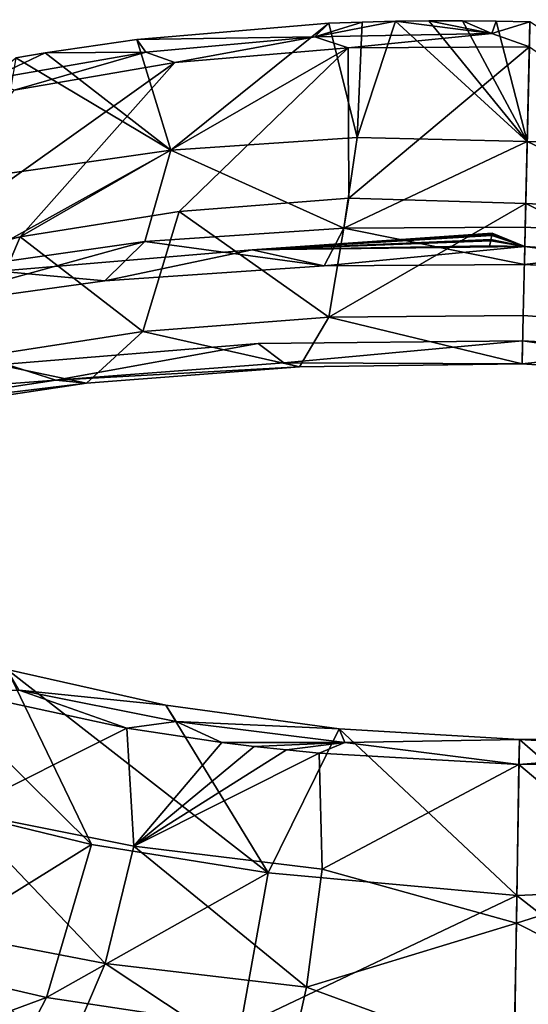
# Model space of a CAD drawing. Units: inches. Extents: x -23.9 to 23.9, y -14 to 14.6.
# Drawn here: x 4.2 to 4.6, y 11.3 to 12.1 of the extents above; entities that cross this region are included whole.
import ezdxf

# ---------------------------------------------------------------- set-up
doc = ezdxf.new("R2010")
doc.units = ezdxf.units.IN
doc.header["$MEASUREMENT"] = 0
doc.layers.add('SEAT-BACK', color=5, linetype='Continuous')

msp = doc.modelspace()

# ---------------------------------------------------------------- linework, layer by layer
at = {"layer": 'SEAT-BACK'}
for points, invisible_edges in [([(4.15227, 11.87846, 21.88905), (3.03411, 12.52487, 23.63135), (4.35216, 11.8952, 21.94786)], 3), ([(4.35216, 11.8952, 21.94786), (3.03411, 12.52487, 23.63135), (4.66271, 12.48756, 23.63548)], 15), ([(4.35216, 11.8952, 21.94786), (4.66271, 12.48756, 23.63548), (4.54244, 11.91322, 22.01038)], 15), ([(4.54244, 11.91322, 22.01038), (4.66271, 12.48756, 23.63548), (6.05388, 12.44461, 23.64062)], 15), ([(4.54244, 11.91322, 22.01038), (6.05388, 12.44461, 23.64062), (5.90372, 11.87961, 22.01412)], 15), ([(3.57568, 12.12102, 22.76911), (4.15777, 11.80515, 21.91826), (4.35688, 11.82132, 21.97545)], 9), ([(3.57568, 12.12102, 22.76911), (4.35688, 11.82132, 21.97545), (4.5951, 12.09866, 22.77123)], 15), ([(4.35688, 11.82132, 21.97545), (4.56536, 11.82362, 21.99487), (4.5951, 12.09866, 22.77123)], 14), ([(4.5951, 12.09866, 22.77123), (4.56536, 11.82362, 21.99487), (4.77357, 11.81185, 21.9752)], 9), ([(4.54142, 11.90839, 21.99672), (4.35216, 11.8952, 21.94786), (4.54244, 11.91322, 22.01038)], 14), ([(4.54244, 11.91322, 22.01038), (4.56704, 11.8978, 21.96852), (4.54142, 11.90839, 21.99672)], 9), ([(5.90372, 11.87961, 22.01412), (4.78164, 11.88547, 21.94769), (4.54244, 11.91322, 22.01038)], 15), ([(4.54244, 11.91322, 22.01038), (4.78164, 11.88547, 21.94769), (4.56704, 11.8978, 21.96852)], 9), ([(2.86974, 11.35677, 20.37597), (4.3427, 11.19523, 19.97802), (2.82998, 11.08944, 19.63121)], 15), ([(2.86974, 11.35677, 20.37597), (4.14344, 11.21928, 20.03738), (4.3427, 11.19523, 19.97802)], 9)]:
    msp.add_3dface(points, dxfattribs=dict(at, invisible_edges=invisible_edges))
for points in [[(4.28796, 11.97396, 21.63168), (4.41259, 12.07386, 21.62006), (4.26116, 12.06121, 21.57659)], [(4.40152, 12.06329, 21.57889), (4.26116, 12.06121, 21.57659), (4.41259, 12.07386, 21.62006)], [(4.43497, 11.98396, 21.6682), (4.41259, 12.07386, 21.62006), (4.28796, 11.97396, 21.63168)], [(4.43874, 12.07486, 21.6246), (4.46502, 12.07555, 21.62833), (4.40152, 12.06329, 21.57889)], [(4.40152, 12.06329, 21.57889), (4.46502, 12.07555, 21.62833), (4.5412, 12.06591, 21.59637)], [(4.40152, 12.06329, 21.57889), (4.41259, 12.07386, 21.62006), (4.43874, 12.07486, 21.6246)], [(4.43497, 11.98396, 21.6682), (4.43874, 12.07486, 21.6246), (4.41259, 12.07386, 21.62006)], [(4.56899, 11.98059, 21.68188), (4.46502, 12.07555, 21.62833), (4.43497, 11.98396, 21.6682)], [(4.46502, 12.07555, 21.62833), (4.43874, 12.07486, 21.6246), (4.43497, 11.98396, 21.6682)], [(4.49142, 12.07591, 21.63125), (4.46502, 12.07555, 21.62833), (4.56899, 11.98059, 21.68188)], [(4.49142, 12.07591, 21.63125), (4.5412, 12.06591, 21.59637), (4.46502, 12.07555, 21.62833)], [(4.56899, 11.98059, 21.68188), (4.51795, 12.07594, 21.63335), (4.49142, 12.07591, 21.63125)], [(4.51795, 12.07594, 21.63335), (4.5412, 12.06591, 21.59637), (4.49142, 12.07591, 21.63125)], [(4.56899, 11.98059, 21.68188), (4.54452, 12.07565, 21.63464), (4.51795, 12.07594, 21.63335)], [(4.54452, 12.07565, 21.63464), (4.5412, 12.06591, 21.59637), (4.51795, 12.07594, 21.63335)], [(4.57113, 12.07504, 21.63511), (4.5412, 12.06591, 21.59637), (4.54452, 12.07565, 21.63464)], [(4.57071, 12.05539, 21.55886), (4.5412, 12.06591, 21.59637), (4.57113, 12.07504, 21.63511)], [(4.57113, 12.07504, 21.63511), (4.54452, 12.07565, 21.63464), (4.56899, 11.98059, 21.68188)], [(4.56899, 11.98059, 21.68188), (4.72301, 11.97504, 21.66587), (4.57113, 12.07504, 21.63511)], [(4.40152, 12.06329, 21.57889), (4.5412, 12.06591, 21.59637), (4.42765, 12.05457, 21.54522)], [(4.42765, 12.05457, 21.54522), (4.5412, 12.06591, 21.59637), (4.57071, 12.05539, 21.55886)], [(4.28796, 11.97396, 21.63168), (4.26116, 12.06121, 21.57659), (4.18889, 12.05062, 21.54438)], [(4.26817, 12.05111, 21.53818), (4.18889, 12.05062, 21.54438), (4.26116, 12.06121, 21.57659)], [(4.26817, 12.05111, 21.53818), (4.26116, 12.06121, 21.57659), (4.40152, 12.06329, 21.57889)], [(4.40152, 12.06329, 21.57889), (4.29098, 12.04302, 21.50602), (4.26817, 12.05111, 21.53818)], [(4.42765, 12.05457, 21.54522), (4.29098, 12.04302, 21.50602), (4.40152, 12.06329, 21.57889)], [(4.16436, 12.02109, 21.44244), (4.1443, 12.02965, 21.47528), (4.26817, 12.05111, 21.53818)], [(4.26817, 12.05111, 21.53818), (4.1443, 12.02965, 21.47528), (4.18889, 12.05062, 21.54438)], [(4.1443, 12.02965, 21.47528), (4.16577, 12.04653, 21.53227), (4.18889, 12.05062, 21.54438)], [(4.29098, 12.04302, 21.50602), (4.16436, 12.02109, 21.44244), (4.26817, 12.05111, 21.53818)], [(4.18889, 12.05062, 21.54438), (4.16577, 12.04653, 21.53227), (4.28796, 11.97396, 21.63168)], [(4.29098, 12.04302, 21.50602), (4.42765, 12.05457, 21.54522), (4.16914, 11.90552, 21.50714)], [(4.16914, 11.90552, 21.50714), (4.42765, 12.05457, 21.54522), (4.2944, 11.92541, 21.56663)], [(4.2944, 11.92541, 21.56663), (4.42765, 12.05457, 21.54522), (4.42827, 11.93591, 21.60327)], [(4.42827, 11.93591, 21.60327), (4.42765, 12.05457, 21.54522), (4.57071, 12.05539, 21.55886)], [(4.42827, 11.93591, 21.60327), (4.57071, 12.05539, 21.55886), (4.56791, 11.93188, 21.62003)], [(4.761, 11.92202, 21.59351), (4.56791, 11.93188, 21.62003), (4.57071, 12.05539, 21.55886)], [(4.16436, 12.02109, 21.44244), (4.29098, 12.04302, 21.50602), (4.05807, 11.87711, 21.42735)], [(4.05807, 11.87711, 21.42735), (4.29098, 12.04302, 21.50602), (4.16914, 11.90552, 21.50714)], [(4.28796, 11.97396, 21.63168), (4.16577, 12.04653, 21.53227), (4.14965, 11.954, 21.57012)], [(4.42431, 11.91231, 21.75136), (4.43497, 11.98396, 21.6682), (4.28796, 11.97396, 21.63168)], [(4.56899, 11.98059, 21.68188), (4.43497, 11.98396, 21.6682), (4.42431, 11.91231, 21.75136)], [(4.42431, 11.91231, 21.75136), (4.56744, 11.91301, 21.76277), (4.56899, 11.98059, 21.68188)], [(4.56744, 11.91301, 21.76277), (4.73174, 11.9037, 21.74865), (4.56899, 11.98059, 21.68188)], [(4.56899, 11.98059, 21.68188), (4.73174, 11.9037, 21.74865), (4.72301, 11.97504, 21.66587)], [(4.26748, 11.9017, 21.71241), (4.28796, 11.97396, 21.63168), (4.11988, 11.88084, 21.64664)], [(4.28796, 11.97396, 21.63168), (4.14965, 11.954, 21.57012), (4.11988, 11.88084, 21.64664)], [(4.42431, 11.91231, 21.75136), (4.28796, 11.97396, 21.63168), (4.26748, 11.9017, 21.71241)], [(4.42827, 11.93591, 21.60327), (4.41263, 11.84214, 21.71173), (4.2944, 11.92541, 21.56663)], [(4.42827, 11.93591, 21.60327), (4.56791, 11.93188, 21.62003), (4.41263, 11.84214, 21.71173)], [(4.16914, 11.90552, 21.50714), (4.2944, 11.92541, 21.56663), (4.26583, 11.83077, 21.67155)], [(4.26583, 11.83077, 21.67155), (4.2944, 11.92541, 21.56663), (4.41263, 11.84214, 21.71173)], [(4.41263, 11.84214, 21.71173), (4.56791, 11.93188, 21.62003), (4.56589, 11.8435, 21.72581)], [(4.77761, 11.82862, 21.70057), (4.56589, 11.8435, 21.72581), (4.56791, 11.93188, 21.62003)], [(4.77761, 11.82862, 21.70057), (4.56791, 11.93188, 21.62003), (4.761, 11.92202, 21.59351)], [(4.26748, 11.9017, 21.71241), (4.40878, 11.88256, 21.85641), (4.42431, 11.91231, 21.75136)], [(4.40878, 11.88256, 21.85641), (4.56675, 11.88376, 21.86404), (4.42431, 11.91231, 21.75136)], [(4.42431, 11.91231, 21.75136), (4.56675, 11.88376, 21.86404), (4.56744, 11.91301, 21.76277)], [(4.56675, 11.88376, 21.86404), (4.73174, 11.9037, 21.74865), (4.56744, 11.91301, 21.76277)], [(4.05807, 11.87711, 21.42735), (4.16914, 11.90552, 21.50714), (4.12845, 11.80963, 21.60618)], [(4.12845, 11.80963, 21.60618), (4.16914, 11.90552, 21.50714), (4.26583, 11.83077, 21.67155)], [(4.54142, 11.90839, 21.99672), (4.54118, 11.90725, 21.99349), (4.35216, 11.8952, 21.94786)], [(4.35216, 11.8952, 21.94786), (4.54118, 11.90725, 21.99349), (4.54103, 11.90653, 21.99145)], [(4.35216, 11.8952, 21.94786), (4.54103, 11.90653, 21.99145), (4.54036, 11.90337, 21.98252)], [(4.54017, 11.90248, 21.98), (4.35216, 11.8952, 21.94786), (4.54036, 11.90337, 21.98252)], [(4.54017, 11.90248, 21.98), (4.53931, 11.89841, 21.96847), (4.35216, 11.8952, 21.94786)], [(4.54017, 11.90248, 21.98), (4.56704, 11.8978, 21.96852), (4.53931, 11.89841, 21.96847)], [(4.54036, 11.90337, 21.98252), (4.56704, 11.8978, 21.96852), (4.54017, 11.90248, 21.98)], [(4.54036, 11.90337, 21.98252), (4.54103, 11.90653, 21.99145), (4.56704, 11.8978, 21.96852)], [(4.54103, 11.90653, 21.99145), (4.54118, 11.90725, 21.99349), (4.56704, 11.8978, 21.96852)], [(4.54142, 11.90839, 21.99672), (4.56704, 11.8978, 21.96852), (4.54118, 11.90725, 21.99349)], [(4.56675, 11.88376, 21.86404), (4.74795, 11.87351, 21.85278), (4.73174, 11.9037, 21.74865)], [(4.26748, 11.9017, 21.71241), (4.11988, 11.88084, 21.64664), (4.073, 11.84814, 21.7406)], [(4.073, 11.84814, 21.7406), (4.23576, 11.8709, 21.81342), (4.26748, 11.9017, 21.71241)], [(4.23576, 11.8709, 21.81342), (4.15227, 11.87846, 21.88905), (4.35216, 11.8952, 21.94786)], [(4.26748, 11.9017, 21.71241), (4.23576, 11.8709, 21.81342), (4.40878, 11.88256, 21.85641)], [(4.23576, 11.8709, 21.81342), (4.35216, 11.8952, 21.94786), (4.40878, 11.88256, 21.85641)], [(4.35216, 11.8952, 21.94786), (4.53931, 11.89841, 21.96847), (4.53931, 11.8984, 21.96845)], [(4.35216, 11.8952, 21.94786), (4.53931, 11.8984, 21.96845), (4.56704, 11.8978, 21.96852)], [(4.40878, 11.88256, 21.85641), (4.35216, 11.8952, 21.94786), (4.56704, 11.8978, 21.96852)], [(4.40878, 11.88256, 21.85641), (4.56704, 11.8978, 21.96852), (4.56675, 11.88376, 21.86404)], [(4.56704, 11.8978, 21.96852), (4.53931, 11.8984, 21.96845), (4.53931, 11.89841, 21.96847)], [(4.56704, 11.8978, 21.96852), (4.74795, 11.87351, 21.85278), (4.56675, 11.88376, 21.86404)], [(4.78164, 11.88547, 21.94769), (4.74795, 11.87351, 21.85278), (4.56704, 11.8978, 21.96852)], [(4.073, 11.84814, 21.7406), (4.15227, 11.87846, 21.88905), (4.23576, 11.8709, 21.81342)], [(4.26583, 11.83077, 21.67155), (4.41263, 11.84214, 21.71173), (4.38948, 11.80312, 21.84864)], [(4.38948, 11.80312, 21.84864), (4.41263, 11.84214, 21.71173), (4.56499, 11.80525, 21.85825)], [(4.41263, 11.84214, 21.71173), (4.56589, 11.8435, 21.72581), (4.56499, 11.80525, 21.85825)], [(4.77761, 11.82862, 21.70057), (4.56499, 11.80525, 21.85825), (4.56589, 11.8435, 21.72581)], [(4.12845, 11.80963, 21.60618), (4.26583, 11.83077, 21.67155), (4.22141, 11.79021, 21.80256)], [(4.22141, 11.79021, 21.80256), (4.26583, 11.83077, 21.67155), (4.38948, 11.80312, 21.84864)], [(4.80715, 11.78851, 21.83466), (4.56499, 11.80525, 21.85825), (4.77761, 11.82862, 21.70057)], [(4.19724, 11.79243, 21.86653), (4.35688, 11.82132, 21.97545), (4.15777, 11.80515, 21.91826)], [(4.37716, 11.80622, 21.91591), (4.35688, 11.82132, 21.97545), (4.19724, 11.79243, 21.86653)], [(4.37716, 11.80622, 21.91591), (4.56536, 11.82362, 21.99487), (4.35688, 11.82132, 21.97545)], [(4.56499, 11.80525, 21.85825), (4.56536, 11.82362, 21.99487), (4.37716, 11.80622, 21.91591)], [(4.80715, 11.78851, 21.83466), (4.56536, 11.82362, 21.99487), (4.56499, 11.80525, 21.85825)], [(4.80715, 11.78851, 21.83466), (4.77357, 11.81185, 21.9752), (4.56536, 11.82362, 21.99487)], [(4.06429, 11.7664, 21.72732), (4.12845, 11.80963, 21.60618), (4.22141, 11.79021, 21.80256)], [(4.19724, 11.79243, 21.86653), (4.15777, 11.80515, 21.91826), (3.97333, 11.77557, 21.825)], [(4.19724, 11.79243, 21.86653), (4.38948, 11.80312, 21.84864), (4.37716, 11.80622, 21.91591)], [(4.22141, 11.79021, 21.80256), (4.38948, 11.80312, 21.84864), (4.19724, 11.79243, 21.86653)], [(4.38948, 11.80312, 21.84864), (4.56499, 11.80525, 21.85825), (4.37716, 11.80622, 21.91591)], [(4.19724, 11.79243, 21.86653), (3.97333, 11.77557, 21.825), (4.02915, 11.76699, 21.78582)], [(4.02915, 11.76699, 21.78582), (4.22141, 11.79021, 21.80256), (4.19724, 11.79243, 21.86653)], [(4.06429, 11.7664, 21.72732), (4.22141, 11.79021, 21.80256), (4.02915, 11.76699, 21.78582)], [(4.04866, 11.60082, 20.39531), (4.1203, 11.45174, 20.33983), (4.22547, 11.42627, 20.27934)], [(4.15873, 11.56421, 20.31032), (4.04866, 11.60082, 20.39531), (4.22547, 11.42627, 20.27934)], [(4.2839, 11.53622, 20.24745), (4.15873, 11.56421, 20.31032), (4.3646, 11.4041, 20.22911)], [(4.3646, 11.4041, 20.22911), (4.15873, 11.56421, 20.31032), (4.22547, 11.42627, 20.27934)], [(4.15873, 11.56421, 20.31032), (4.2839, 11.53622, 20.24745), (4.16829, 11.54798, 20.25988)], [(4.16829, 11.54798, 20.25988), (4.25331, 11.51812, 20.17719), (4.11462, 11.54793, 20.24717)], [(4.11462, 11.54793, 20.24717), (4.25331, 11.51812, 20.17719), (4.12185, 11.45232, 20.24637)], [(4.29204, 11.52325, 20.20359), (4.25331, 11.51812, 20.17719), (4.16829, 11.54798, 20.25988)], [(4.16829, 11.54798, 20.25988), (4.2839, 11.53622, 20.24745), (4.29204, 11.52325, 20.20359)], [(4.3646, 11.4041, 20.22911), (4.42072, 11.51758, 20.20847), (4.2839, 11.53622, 20.24745)], [(4.2839, 11.53622, 20.24745), (4.42072, 11.51758, 20.20847), (4.29204, 11.52325, 20.20359)], [(4.29204, 11.52325, 20.20359), (4.32822, 11.50685, 20.15189), (4.25331, 11.51812, 20.17719)], [(4.4251, 11.50683, 20.16892), (4.32822, 11.50685, 20.15189), (4.29204, 11.52325, 20.20359)], [(4.29204, 11.52325, 20.20359), (4.42072, 11.51758, 20.20847), (4.4251, 11.50683, 20.16892)], [(4.12185, 11.45232, 20.24637), (4.25331, 11.51812, 20.17719), (4.25877, 11.425, 20.18055)], [(4.25331, 11.51812, 20.17719), (4.32822, 11.50685, 20.15189), (4.25877, 11.425, 20.18055)], [(4.3646, 11.4041, 20.22911), (4.56089, 11.38608, 20.20362), (4.42072, 11.51758, 20.20847)], [(4.56089, 11.38608, 20.20362), (4.56286, 11.50912, 20.19537), (4.42072, 11.51758, 20.20847)], [(4.42072, 11.51758, 20.20847), (4.56286, 11.50912, 20.19537), (4.4251, 11.50683, 20.16892)], [(4.25877, 11.425, 20.18055), (4.32822, 11.50685, 20.15189), (4.35357, 11.50371, 20.14507)], [(4.4251, 11.50683, 20.16892), (4.35357, 11.50371, 20.14507), (4.32822, 11.50685, 20.15189)], [(4.4251, 11.50683, 20.16892), (4.37914, 11.50087, 20.13903), (4.35357, 11.50371, 20.14507)], [(4.40493, 11.49833, 20.13377), (4.37914, 11.50087, 20.13903), (4.4251, 11.50683, 20.16892)], [(4.4251, 11.50683, 20.16892), (4.56243, 11.48947, 20.11913), (4.40493, 11.49833, 20.13377)], [(4.4251, 11.50683, 20.16892), (4.56286, 11.50912, 20.19537), (4.56243, 11.48947, 20.11913)], [(4.6972, 11.39195, 20.21553), (4.56286, 11.50912, 20.19537), (4.56089, 11.38608, 20.20362)], [(4.56286, 11.50912, 20.19537), (4.70531, 11.50103, 20.16979), (4.56243, 11.48947, 20.11913)], [(4.6972, 11.39195, 20.21553), (4.70556, 11.51105, 20.20863), (4.56286, 11.50912, 20.19537)], [(4.70556, 11.51105, 20.20863), (4.70531, 11.50103, 20.16979), (4.56286, 11.50912, 20.19537)], [(4.25877, 11.425, 20.18055), (4.35357, 11.50371, 20.14507), (4.37914, 11.50087, 20.13903)], [(4.37914, 11.50087, 20.13903), (4.40493, 11.49833, 20.13377), (4.25877, 11.425, 20.18055)], [(4.25877, 11.425, 20.18055), (4.40493, 11.49833, 20.13377), (4.40716, 11.40689, 20.13975)], [(4.40493, 11.49833, 20.13377), (4.56243, 11.48947, 20.11913), (4.40716, 11.40689, 20.13975)], [(4.56243, 11.48947, 20.11913), (4.70531, 11.50103, 20.16979), (4.72015, 11.49174, 20.1337)], [(4.66982, 11.39907, 20.13239), (4.56243, 11.48947, 20.11913), (4.72015, 11.49174, 20.1337)], [(4.40716, 11.40689, 20.13975), (4.56243, 11.48947, 20.11913), (4.56041, 11.3643, 20.11977)], [(4.56041, 11.3643, 20.11977), (4.56243, 11.48947, 20.11913), (4.66982, 11.39907, 20.13239)], [(4.22547, 11.42627, 20.27934), (4.1203, 11.45174, 20.33983), (4.07429, 11.3325, 20.31741)], [(4.08967, 11.36072, 20.22713), (4.12185, 11.45232, 20.24637), (4.23611, 11.33243, 20.15631)], [(4.12185, 11.45232, 20.24637), (4.25877, 11.425, 20.18055), (4.23611, 11.33243, 20.15631)], [(4.22547, 11.42627, 20.27934), (4.07429, 11.3325, 20.31741), (4.18992, 11.30575, 20.25038)], [(4.3646, 11.4041, 20.22911), (4.22547, 11.42627, 20.27934), (4.18992, 11.30575, 20.25038)], [(4.23611, 11.33243, 20.15631), (4.25877, 11.425, 20.18055), (4.39487, 11.31373, 20.11234)], [(4.25877, 11.425, 20.18055), (4.40716, 11.40689, 20.13975), (4.39487, 11.31373, 20.11234)], [(4.40716, 11.40689, 20.13975), (4.56041, 11.3643, 20.11977), (4.39487, 11.31373, 20.11234)], [(4.3646, 11.4041, 20.22911), (4.18992, 11.30575, 20.25038), (4.34294, 11.28254, 20.19463)], [(4.34294, 11.28254, 20.19463), (4.56089, 11.38608, 20.20362), (4.3646, 11.4041, 20.22911)], [(4.66982, 11.39907, 20.13239), (4.67587, 11.30586, 20.1042), (4.56041, 11.3643, 20.11977)], [(4.6972, 11.39195, 20.21553), (4.56089, 11.38608, 20.20362), (4.70879, 11.2702, 20.17919)], [(4.34294, 11.28254, 20.19463), (4.55893, 11.26841, 20.16674), (4.56089, 11.38608, 20.20362)], [(4.70879, 11.2702, 20.17919), (4.56089, 11.38608, 20.20362), (4.55893, 11.26841, 20.16674)], [(4.2043, 11.25815, 20.10029), (4.04385, 11.28826, 20.17767), (4.08967, 11.36072, 20.22713)], [(4.08967, 11.36072, 20.22713), (4.23611, 11.33243, 20.15631), (4.2043, 11.25815, 20.10029)], [(4.39487, 11.31373, 20.11234), (4.56041, 11.3643, 20.11977), (4.55854, 11.2538, 20.06097)], [(4.67587, 11.30586, 20.1042), (4.55854, 11.2538, 20.06097), (4.56041, 11.3643, 20.11977)], [(4.18992, 11.30575, 20.25038), (4.07429, 11.3325, 20.31741), (4.00849, 11.23876, 20.25639)], [(4.2043, 11.25815, 20.10029), (4.23611, 11.33243, 20.15631), (4.37809, 11.2383, 20.05227)], [(4.23611, 11.33243, 20.15631), (4.39487, 11.31373, 20.11234), (4.37809, 11.2383, 20.05227)], [(4.39487, 11.31373, 20.11234), (4.55854, 11.2538, 20.06097), (4.37809, 11.2383, 20.05227)], [(4.18992, 11.30575, 20.25038), (4.00849, 11.23876, 20.25639), (4.13966, 11.2096, 20.18069)], [(4.13966, 11.2096, 20.18069), (4.34294, 11.28254, 20.19463), (4.18992, 11.30575, 20.25038)], [(4.67587, 11.30586, 20.1042), (4.68547, 11.23017, 20.04339), (4.55854, 11.2538, 20.06097)]]:
    msp.add_3dface(points, dxfattribs=at)

doc.saveas('drawing.dxf')
